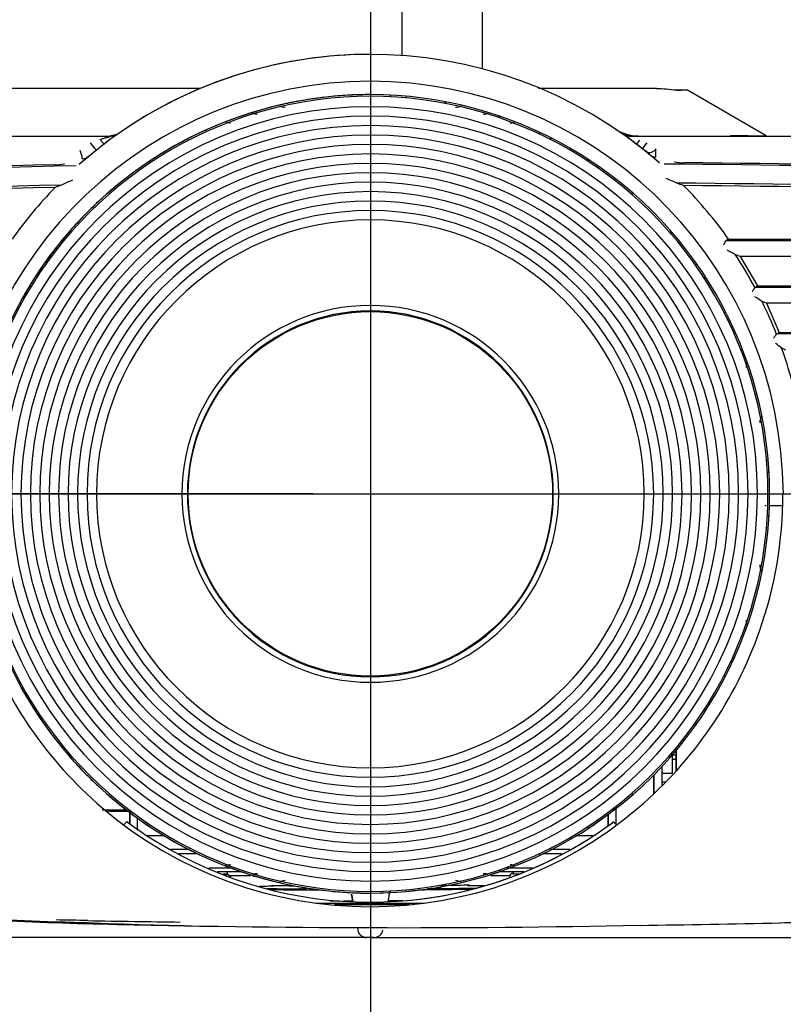
# Model space of a CAD drawing. Extents: x 27 to 807, y 515 to 1043.
# Drawn here: x 202 to 287, y 596 to 706 of the extents above; entities that cross this region are included whole.
import ezdxf
from ezdxf.enums import TextEntityAlignment as Align
from ezdxf.lldxf.tags import DXFTag

# ---------------------------------------------------------------- set-up
doc = ezdxf.new("R2010")
doc.units = 0
for name, color, linetype in [('8VH-TOP-COVER-8K', 7, 'CONTINUOUS'), ('8VH-V1-8KEY-IR-C', 7, 'CONTINUOUS'), ('DEFAULT', 7, 'CONTINUOUS'), ('DV3_デフォルト', 7, 'CONTINUOUS'), ('M9_22_001_SEP-00', 7, 'CONTINUOUS'), ('POL_BASE_001_SEP', 7, 'CONTINUOUS'), ('POL_KEY_PAD_001_', 7, 'CONTINUOUS'), ('POL_LEVER_ZOOM_0', 7, 'CONTINUOUS'), ('POL_RING_FOCUS_0', 7, 'CONTINUOUS'), ('ﾃﾞﾌｫﾙﾄ', 7, 'CONTINUOUS')]:
    doc.layers.add(name, color=color, linetype=linetype)
doc.styles.add('SEACAD_ARIAL_TTF', font='arial.ttf')
tags = doc.linetypes.add('CENTER2', pattern=[28.575, 19.05, -3.175, 3.175, -3.175]).pattern_tags.tags
tags[10:11] = [DXFTag(74, 4), DXFTag(75, 0), DXFTag(340, '0'), DXFTag(46, 0.0), DXFTag(50, 0.0), DXFTag(44, 0.0), DXFTag(45, 0.0)]
tags[8:9] = [DXFTag(74, 4), DXFTag(75, 0), DXFTag(340, '0'), DXFTag(46, 0.0), DXFTag(50, 0.0), DXFTag(44, 0.0), DXFTag(45, 0.0)]
tags[6:7] = [DXFTag(74, 4), DXFTag(75, 0), DXFTag(340, '0'), DXFTag(46, 0.0), DXFTag(50, 0.0), DXFTag(44, 0.0), DXFTag(45, 0.0)]
tags[4:5] = [DXFTag(74, 4), DXFTag(75, 0), DXFTag(340, '0'), DXFTag(46, 0.0), DXFTag(50, 0.0), DXFTag(44, 0.0), DXFTag(45, 0.0)]

# ---------------------------------------------------------------- blocks, each defined once
blk = doc.blocks.new('SE12')
at = {"layer": 'DEFAULT', "color": 7, "linetype": 'CONTINUOUS'}
for p, q in [((93.53, 652.79), (90.86, 636.79)), ((96.2, 636.79), (93.53, 652.79))]:
    blk.add_line(p, q, dxfattribs=at)
blk = doc.blocks.new('SE13')
at = {"layer": 'DEFAULT', "color": 7, "linetype": 'CONTINUOUS'}
for p, q in [((93.53, 603.34), (90.86, 619.34)), ((96.2, 619.34), (93.53, 603.34))]:
    blk.add_line(p, q, dxfattribs=at)
blk = doc.blocks.new('SE11')
at = {"layer": 'DEFAULT', "color": 7, "linetype": 'CONTINUOUS'}
for p, q in [((234.49, 652.79), (85.53, 652.79)), ((93.53, 652.79), (93.53, 603.34)), ((234.07, 603.34), (85.53, 603.34))]:
    blk.add_line(p, q, dxfattribs=at)
at = {"layer": 'DEFAULT'}
for name in ['SE12', 'SE13']:
    blk.add_blockref(name, (0, 0), dxfattribs=at)
at = {"layer": 'DEFAULT', "color": 7, "linetype": 'CONTINUOUS', "style": 'SEACAD_ARIAL_TTF'}
blk.add_text('49.4', height=16, rotation=90, dxfattribs=at).set_placement((73.53, 608.07), align=Align.TOP_LEFT)
blk = doc.blocks.new('SE15')
at = {"layer": 'DEFAULT', "color": 7, "linetype": 'CONTINUOUS'}
for p, q in [((129.35, 567.45), (113.35, 564.78)), ((113.35, 564.78), (129.35, 562.11))]:
    blk.add_line(p, q, dxfattribs=at)
blk = doc.blocks.new('SE16')
at = {"layer": 'DEFAULT', "color": 7, "linetype": 'CONTINUOUS'}
for p, q in [((224.89, 567.45), (240.89, 564.78)), ((240.89, 564.78), (224.89, 562.11))]:
    blk.add_line(p, q, dxfattribs=at)
blk = doc.blocks.new('SE14')
at = {"layer": 'DEFAULT', "color": 7, "linetype": 'CONTINUOUS'}
for p, q in [((113.35, 606.82), (113.35, 556.78)), ((240.89, 598.16), (240.89, 556.78)), ((113.35, 564.78), (240.89, 564.78))]:
    blk.add_line(p, q, dxfattribs=at)
at = {"layer": 'DEFAULT'}
for name in ['SE15', 'SE16']:
    blk.add_blockref(name, (0, 0), dxfattribs=at)
at = {"layer": 'DEFAULT', "color": 7, "linetype": 'CONTINUOUS', "style": 'SEACAD_ARIAL_TTF'}
blk.add_text('127.5', height=16, dxfattribs=at).set_placement((151.27, 584.78), align=Align.TOP_LEFT)
blk = doc.blocks.new('SE32')
at = {"layer": 'DEFAULT', "color": 7, "linetype": 'CONTINUOUS'}
blk.add_line((240.95, 603.34), (462.62, 603.34), dxfattribs=at)
blk = doc.blocks.new('GDIMGGROUP')
at = {"layer": 'ﾃﾞﾌｫﾙﾄ', "color": 7, "linetype": 'CONTINUOUS'}
blk.add_line((240.46, 603.34), (38.9, 603.34), dxfattribs=at)
blk = doc.blocks.new('GDIMGGROUP1')
at = {"layer": 'ﾃﾞﾌｫﾙﾄ', "color": 7, "linetype": 'CONTINUOUS'}
blk.add_line((234.49, 652.79), (82.78, 652.79), dxfattribs=at)

msp = doc.modelspace()

# ---------------------------------------------------------------- linework, layer by layer
at = {"layer": '8VH-TOP-COVER-8K', "color": 7, "linetype": 'CONTINUOUS'}
for p, q in [((284.99, 651.47), (284.87, 651.47)), ((286.87, 651.47), (285.3, 651.47)), ((274.98, 624.32), (274.98, 621.93)), ((274.98, 621.93), (274.98, 624.32)), ((273.38, 622.34), (273.38, 620.25)), ((272.48, 619.36), (272.48, 621.45)), ((272.48, 621.45), (272.48, 619.36)), ((214.1, 617.39), (214.1, 616)), ((214.1, 616), (214.1, 617.26)), ((267.38, 615.8), (267.38, 617.09)), ((267.38, 617.09), (267.38, 615.8)), ((268.28, 615.95), (268.28, 617.72)), ((213.41, 615.92), (213.75, 616.26)), ((213.81, 616.21), (213.75, 616.26)), ((214.91, 616.66), (214.91, 615.3)), ((268.32, 615.91), (268, 616.24)), ((224.98, 610.39), (224.98, 610.67)), ((225.1, 610.27), (227.52, 610.27)), ((254.31, 610.27), (256.5, 610.27)), ((256.79, 610.67), (256.79, 610.48)), ((245.2, 607), (236.88, 607))]:
    msp.add_line(p, q, dxfattribs=at)
for centre, radius, start, end in [((240.88, 652.78), 46, 340.5665, 359.9999), ((240.88, 652.78), 46, 199.4638, 229.4324), ((240.88, 652.78), 46, 310.5653, 340.5665), ((240.88, 652.78), 46, 229.4324, 310.5653), ((181.09, -3885.31), 4502.82, 89.57992, 89.6125), ((240.89, 652.78), 45.5, 233.4856, 238.5635), ((240.89, 652.78), 45.5, 301.3718, 306.4473), ((240.88, 652.78), 45.5, 306.1038, 306.5188), ((240.89, 652.76), 45.47, 306.4582, 306.5845), ((240.88, 652.78), 45.5, 238.5635, 301.3718), ((240.88, 652.78), 45.5, 275.2686, 301.5), ((269.75, 2423.21), 1819.22, 265.12386, 268.54499), ((239.5, 1117.13), 508.07, 268.9174, 269.2101), ((239.5, 1117.13), 508.07, 271.0444, 271.0854), ((239.5, 1117.13), 508.07, 271.1009, 271.4046), ((239.24, 1328.98), 720.24, 269.21569, 269.56106), ((239.24, 1328.63), 720, 269.25003, 269.68692), ((238.43, 1382.82), 774.05, 269.60002, 269.65458), ((239.24, 1328.63), 720, 270.55124, 271.03354), ((238.43, 1382.82), 774.05, 270.65316, 270.76356), ((239.24, 1328.98), 720.24, 270.6389, 271.07594), ((241.77, 2123.49), 1516.33, 269.7376, 270.19308), ((235.52, 2542.73), 1935.29, 270.07192, 270.10039), ((235.52, 2542.73), 1935.29, 270.21735, 270.2664), ((234.79, 1447.32), 842.82, 267.45186, 268.3697), ((213.15, 799.75), 194.78, 267.706, 268.8612), ((204.97, 476.52), 128.78, 88.0435, 89.5939), ((240.46, 2302.4), 1697.46, 268.95033, 269.29954), ((244.05, 1938.38), 1333.94, 268.57205, 271.1554), ((234.27, 3136.56), 2532.13, 270.82997, 271.1833), ((272.69, 1299.04), 694.19, 271.13944, 271.49621)]:
    msp.add_arc(centre, radius, start, end, dxfattribs=at)
for points, knots in [([(229.94, 609.09), (229.95, 609.09), (229.96, 609.09), (229.97, 609.09), (230.03, 609.09), (230.06, 609.08), (230.08, 609.08), (230.08, 609.08), (230.08, 609.08), (230.08, 609.08)], [0, 0, 0, 0, 0.098257, 0.098257, 0.098257, 0.786784, 0.786784, 0.786784, 1, 1, 1, 1]), ([(253.57, 609.12), (253.56, 609.12), (253.54, 609.12), (253.52, 609.12), (253.41, 609.12), (253.28, 609.12), (253.15, 609.11), (253.02, 609.11), (252.88, 609.11), (252.74, 609.11), (252.61, 609.11), (252.48, 609.11), (252.36, 609.11), (252.24, 609.11), (252.13, 609.11), (252.03, 609.12), (251.94, 609.12), (251.86, 609.12), (251.8, 609.12), (251.74, 609.13), (251.71, 609.13), (251.69, 609.13), (251.69, 609.14), (251.68, 609.14), (251.68, 609.14)], [0, 0, 0, 0, 0.0251146, 0.0251146, 0.0251146, 0.1797131, 0.1797131, 0.1797131, 0.3342446, 0.3342446, 0.3342446, 0.4887211, 0.4887211, 0.4887211, 0.6431788, 0.6431788, 0.6431788, 0.7976623, 0.7976623, 0.7976623, 0.9522048, 0.9522048, 0.9522048, 1, 1, 1, 1]), ([(230.08, 609.08), (230.08, 609.07), (230.06, 609.07), (230.02, 609.06), (229.97, 609.06), (229.91, 609.06), (229.82, 609.05), (229.74, 609.05), (229.63, 609.05), (229.52, 609.05), (229.41, 609.05), (229.28, 609.04), (229.15, 609.04), (229.02, 609.04), (228.88, 609.04), (228.75, 609.04), (228.69, 609.04), (228.64, 609.05), (228.59, 609.05)], [0, 0, 0, 0, 0.186005, 0.186005, 0.186005, 0.372013, 0.372013, 0.372013, 0.557979, 0.557979, 0.557979, 0.743864, 0.743864, 0.743864, 0.929682, 0.929682, 0.929682, 1, 1, 1, 1])]:
    msp.add_open_spline(points, degree=3, knots=knots, dxfattribs=at)
at = {"layer": '8VH-V1-8KEY-IR-C', "color": 7, "linetype": 'CONTINUOUS'}
for centre, radius, start, end in [((224.32, 598.76), 11.64, 86.4694, 89.1983), ((224.33, 600.77), 9.63, 86.3822, 89.0382), ((224.45, 621.43), 11.07, 270.6581, 273.0736), ((224.44, 619.91), 9.55, 270.756, 272.9879), ((310.23, 695.87), 120.69, 225.1011, 225.3001), ((228.83, 586.08), 24.12, 92.3363, 92.3747), ((228.93, 635.65), 25.49, 267.523, 268.0946), ((-28.52, 901.36), 407.35, 314.3689, 314.4287), ((217.07, 649.8), 55.79, 314.7317, 315.1618), ((256.95, 609.85), 0.662, 131.964, 152.1043), ((257.49, 597), 13.49, 93.0145, 93.6758), ((257.27, 623.53), 13.08, 267.1762, 270.7924), ((257.48, 598.95), 11.54, 93.4391, 93.7169), ((257.29, 621.98), 11.53, 267.2327, 267.4769), ((224.29, 586.27), 23.84, 87.4823, 87.4909), ((239.23, 1112.89), 505.48, 269.6792, 269.8446)]:
    msp.add_arc(centre, radius, start, end, dxfattribs=at)
msp.add_open_spline([(225.34, 610.08), (225.25, 610.17), (225.15, 610.27), (225.04, 610.38)], degree=3, dxfattribs=at)
at = {"layer": 'DV3_デフォルト', "color": 7, "linetype": 'CENTER2'}
for p, q in [((240.89, 917.63), (240.89, 596.99)), ((99.08, 652.79), (289.35, 652.79))]:
    msp.add_line(p, q, dxfattribs=at)
at = {"layer": 'M9_22_001_SEP-00', "color": 7, "linetype": 'CONTINUOUS'}
for p, q in [((244.38, 719.37), (244.38, 701.65)), ((253.38, 700.14), (253.38, 719.37))]:
    msp.add_line(p, q, dxfattribs=at)
at = {"layer": 'POL_BASE_001_SEP', "color": 7, "linetype": 'CONTINUOUS'}
for p, q in [((240.88, 701.78), (240.88, 701.78)), ((221.94, 697.97), (199, 697.97)), ((272.77, 697.97), (259.62, 697.97)), ((284.99, 692.71), (276.23, 697.77)), ((137.03, 692.67), (211.9, 692.67)), ((212.64, 692.85), (211.84, 692.67)), ((269.89, 692.67), (269.2, 692.79)), ((269.72, 692.67), (399.76, 692.67)), ((271.19, 691.28), (270.55, 691.78)), ((209.5, 690.42), (208.43, 689.49)), ((210.2, 690.98), (209.81, 690.67)), ((210.36, 691.11), (210.2, 690.98)), ((271.38, 691.13), (271.19, 691.28)), ((271.73, 690.86), (271.38, 691.13)), ((272.98, 689.8), (272.09, 690.56)), ((206.78, 689.59), (206.79, 689.59)), ((272.55, 690.17), (272.51, 690.17)), ((273.13, 689.7), (272.98, 689.8)), ((206.45, 687.21), (205.74, 686.94)), ((282.12, 679.25), (284.04, 675.99)), ((283.75, 675.81), (284.04, 675.99)), ((307.78, 674.05), (285.03, 674.05)), ((285.03, 674.05), (286.46, 670.79)), ((286.15, 670.61), (286.46, 670.79)), ((286.46, 670.79), (304.88, 670.79)), ((286.95, 652.78), (286.82, 655.19)), ((274.98, 623.67), (274.58, 623.67)), ((274.58, 623.17), (274.58, 623.67)), ((274.58, 621.67), (274.58, 623.67)), ((274.98, 623.17), (274.58, 623.17)), ((274.58, 621.67), (274.58, 623.17)), ((273.38, 621.67), (274.58, 621.67)), ((273.81, 620.67), (273.38, 620.67))]:
    msp.add_line(p, q, dxfattribs=at)
for centre, radius, start, end in [((240.88, 652.78), 49, 49.0739, 131.4794), ((240.88, 652.78), 49, 90, 123.6218), ((240.88, 652.78), 46, 3.0016, 176.9981), ((270.92, 661.42), 36.58, 83.6272, 87.1096), ((275.53, 682.71), 15.08, 87.3287, 92.0659), ((240.89, 652.78), 49.01, 125.4861, 127.2656), ((211.9, 694.35), 1.68, 270.0276, 304.8842), ((270.75, 697.18), 4.5, 236.0713, 270), ((239.26, 2091.64), 1398.85, 271.20977, 271.20989), ((269.72, 693.85), 1.18, 234.9245, 269.9924), ((240.88, 652.78), 49.01, 52.7362, 54.3356), ((284.28, 796.5), 103.8, 268.2069, 269.1509), ((284.14, 785.92), 93.21, 268.0931, 270.5269), ((214.07, 694.66), 4.06, 215.6333, 225.1826), ((206.76, 690.09), 2.02, 1.745, 28.5166), ((208.77, 691.3), 1.15, 270.9315, 309.8054), ((240.88, 652.79), 49, 129.3619, 129.8235), ((240.86, 652.76), 49.03, 50.448, 50.9881), ((272.72, 691.33), 1, 230.434, 269.9139), ((240.73, -811.44), 1501.15, 91.24594, 94.28175), ((240.83, -815.49), 1505.38, 91.33537, 94.25476), ((205.88, 693.16), 3.69, 267.9102, 284.1811), ((240.84, -2613.49), 3303.21, 87.0319, 89.43098), ((275.61, 693.29), 3.59, 256.4871, 272.8877), ((240.79, -2618.28), 3308.17, 87.03788, 89.3937), ((241.13, -815.24), 1502.85, 91.32235, 94.2952), ((216.81, 665.15), 24.37, 111.9827, 115.1569), ((264.66, 664.57), 25.11, 65.5375, 68.609), ((188.07, 441.96), 260.42, 70.3136, 70.4862), ((240.68, -2612.02), 3299.63, 87.02451, 89.40304), ((240.75, -2600.75), 3288.1, 87.01792, 89.38922), ((241.48, 653.28), 48.23, 35.3609, 44.6302), ((241, -805.28), 1492.64, 91.35327, 94.31096), ((240.01, 653.51), 47.86, 135.7125, 144.6707), ((400.42, 490.95), 224.72, 122.1576, 122.245), ((272.97, 664.99), 16.82, 59.2093, 62.7505), ((281.64, 679.53), 0.101, 234.9114, 249.2788), ((239.37, 651.87), 50.42, 28.3502, 33.1567), ((244.83, 571.6), 113.93, 70.8959, 71.1685), ((276.66, 662.83), 13.87, 55.3753, 59.2303), ((284.58, 674.28), 0.0534, 226.4545, 250.9078), ((239.03, 651.95), 50.68, 21.5976, 26.09), ((245.48, 571.23), 110.17, 68.9615, 69.2183), ((279.37, 659.68), 11.91, 51.7968, 55.909), ((286.77, 669.08), 0.0478, 223.3442, 248.5522), ((238.56, 652.06), 51.08, 15.1542, 19.4242)]:
    msp.add_arc(centre, radius, start, end, dxfattribs=at)
for centre, major_axis, ratio, start_param, end_param in [((209.52, 692.16), (0.84, -1.05), 0.030881, 4.924877, 6.28316), ((271.21, 692.64), (-0.658, -0.864), 0.042167, 0.000027, 1.090498), ((271.85, 692.11), (-0.655, -0.831), 0.043274, 0.000035, 1.366943)]:
    msp.add_ellipse(centre, major_axis=major_axis, ratio=ratio, start_param=start_param, end_param=end_param, dxfattribs=at)
for points, knots in [([(275.02, 697.77), (275.15, 697.78), (275.37, 697.8), (275.63, 697.81), (275.81, 697.82), (275.97, 697.81), (276.06, 697.81), (276.1, 697.8), (276.1, 697.8)], [0, 0, 0, 0, 0.273033, 0.449898, 0.625208, 0.800447, 0.977099, 1, 1, 1, 1]), ([(210.78, 692.29), (210.84, 692.31), (210.97, 692.36), (211.14, 692.41), (211.3, 692.46), (211.44, 692.51), (211.56, 692.54), (211.69, 692.59), (211.81, 692.62), (211.9, 692.65), (211.91, 692.67), (211.91, 692.67), (211.91, 692.67), (211.9, 692.67), (211.9, 692.67)], [0, 0, 0, 0, 0.139534, 0.266451, 0.38077, 0.482545, 0.571889, 0.649004, 0.791566, 0.885679, 0.916232, 0.957075, 0.983515, 1, 1, 1, 1]), ([(272.74, 691.24), (272.66, 691.16), (272.57, 691.07), (272.38, 690.93), (272.28, 690.87), (272.09, 690.8), (271.99, 690.78), (271.84, 690.79), (271.78, 690.82), (271.73, 690.86)], [0, 0, 0, 0, 0.25, 0.25, 0.5, 0.5, 0.75, 0.75, 1, 1, 1, 1]), ([(272.72, 690.33), (272.72, 690.34), (272.72, 690.36), (272.7, 690.44), (272.7, 690.55), (272.71, 690.72), (272.7, 690.88), (272.7, 691.06), (272.73, 691.19), (272.74, 691.24)], [0, 0, 0, 0, 0.122471, 0.246372, 0.472122, 0.586503, 0.714089, 0.877515, 1, 1, 1, 1]), ([(273.13, 689.7), (273.09, 689.72), (273.04, 689.76), (273, 689.79), (272.98, 689.8)], [0, 0, 0, 0, 0.711771, 1, 1, 1, 1]), ([(274.76, 689.8), (274.76, 689.8), (274.76, 689.8), (274.76, 689.8), (274.76, 689.8), (274.76, 689.8), (274.76, 689.8), (274.76, 689.8), (274.77, 689.8), (274.77, 689.8), (274.77, 689.8), (274.77, 689.8)], [0, 0, 0, 0, 0.007772, 0.015546, 0.031093, 0.06219, 0.124425, 0.249212, 0.500117, 0.792511, 1, 1, 1, 1]), ([(280.27, 680.53), (280.28, 680.55), (280.3, 680.59), (280.33, 680.65), (280.36, 680.71), (280.4, 680.78), (280.44, 680.85), (280.47, 680.92), (280.5, 680.97), (280.51, 681), (280.52, 681.01), (280.52, 681.01)], [0, 0, 0, 0, 0.084956, 0.172601, 0.262553, 0.383397, 0.510789, 0.65991, 0.791121, 0.904035, 1, 1, 1, 1]), ([(412.12, 681.01), (407.24, 681.01), (397.98, 681.01), (384.83, 681.01), (373.18, 681.01), (363.04, 681.01), (354.4, 681.01), (347.27, 681.01), (341.64, 681.01), (337.52, 681.01), (334.91, 681.01), (326.73, 681.01), (315.91, 681.01), (303.43, 681.01), (296.02, 681.01), (291.68, 681.01), (288.95, 681.01), (287.66, 681.01), (286.61, 681.01), (285.88, 681.01), (285.52, 681.01), (285.34, 681.01), (285.25, 681.01), (285.21, 681.01), (285.19, 681.01), (285.18, 681.01), (285.17, 681.01), (285.17, 681.01), (285.17, 681.01), (285.17, 681.01), (285.17, 681.01), (285.17, 681.01), (285.17, 681.01), (285.17, 681.01), (284.37, 681.01), (282.82, 681.01), (281.28, 681.01), (280.52, 681.01)], [0, 0, 0, 0, 0.111467, 0.211481, 0.300042, 0.377149, 0.442802, 0.497002, 0.539748, 0.571041, 0.590881, 0.599267, 0.757354, 0.837338, 0.883704, 0.926053, 0.936057, 0.945839, 0.955402, 0.960102, 0.962431, 0.963591, 0.96417, 0.964459, 0.964603, 0.964676, 0.964712, 0.964721, 0.964725, 0.964725, 0.964726, 0.964726, 0.964727, 0.96473, 0.964748, 0.982797, 1, 1, 1, 1]), ([(280.81, 681.19), (282.56, 681.19), (286.05, 681.19), (291.28, 681.19), (296.49, 681.19), (301.69, 681.19), (306.87, 681.19), (312.04, 681.19), (317.19, 681.19), (322.32, 681.19), (327.44, 681.19), (332.54, 681.19), (337.62, 681.19), (342.69, 681.19), (347.75, 681.19), (352.78, 681.19), (357.8, 681.19), (362.81, 681.19), (367.79, 681.19), (372.77, 681.19), (377.72, 681.19), (382.66, 681.19), (387.58, 681.19), (392.49, 681.19), (397.38, 681.19), (402.25, 681.19), (407.11, 681.19), (410.34, 681.19), (411.95, 681.19)], [0, 0, 0, 0, 0.039953, 0.079786, 0.119499, 0.159093, 0.198568, 0.237924, 0.277162, 0.31628, 0.35528, 0.39416, 0.432922, 0.471564, 0.510086, 0.548489, 0.586773, 0.624937, 0.662981, 0.700906, 0.738711, 0.776397, 0.813963, 0.85141, 0.888737, 0.925944, 0.963032, 1, 1, 1, 1]), ([(394.96, 679.25), (393.44, 679.25), (390.4, 679.25), (385.83, 679.25), (381.25, 679.25), (376.65, 679.25), (372.05, 679.25), (367.43, 679.25), (362.79, 679.25), (358.15, 679.25), (353.49, 679.25), (348.82, 679.25), (344.14, 679.25), (339.44, 679.25), (334.73, 679.25), (330.01, 679.25), (325.28, 679.25), (320.53, 679.25), (315.77, 679.25), (311, 679.25), (306.22, 679.25), (301.42, 679.25), (296.61, 679.25), (291.79, 679.25), (286.96, 679.25), (283.73, 679.25), (282.12, 679.26)], [0, 0, 0, 0, 0.04043, 0.080969, 0.121614, 0.162368, 0.203229, 0.244198, 0.285274, 0.326458, 0.36775, 0.409149, 0.450656, 0.492271, 0.533993, 0.575822, 0.617758, 0.659801, 0.701952, 0.744209, 0.786573, 0.829043, 0.871621, 0.914306, 0.957099, 1, 1, 1, 1]), ([(283.75, 675.81), (283.74, 675.81), (283.74, 675.8), (283.73, 675.78), (283.71, 675.75), (283.69, 675.72), (283.67, 675.69), (283.65, 675.65), (283.61, 675.59), (283.56, 675.5), (283.5, 675.41), (283.47, 675.35), (283.46, 675.33)], [0, 0, 0, 0, 0.082085, 0.163966, 0.244947, 0.324427, 0.401937, 0.477166, 0.581827, 0.72469, 0.925202, 1, 1, 1, 1]), ([(412.48, 675.81), (407.3, 675.81), (397.53, 675.81), (383.75, 675.81), (371.74, 675.81), (361.51, 675.81), (353.04, 675.81), (346.35, 675.81), (341.44, 675.81), (338.31, 675.81), (329.94, 675.81), (319.38, 675.81), (307.21, 675.81), (299.98, 675.81), (295.54, 675.81), (292.71, 675.81), (291.36, 675.81), (290.25, 675.81), (289.48, 675.81), (289.1, 675.81), (288.91, 675.81), (288.82, 675.81), (288.77, 675.81), (288.75, 675.81), (288.73, 675.81), (288.73, 675.81), (288.73, 675.81), (288.73, 675.81), (288.73, 675.81), (288.73, 675.81), (288.73, 675.81), (288.73, 675.81), (288.72, 675.81), (287.88, 675.81), (286.22, 675.81), (284.56, 675.81), (283.75, 675.81)], [0, 0, 0, 0, 0.120919, 0.228043, 0.321374, 0.40091, 0.466652, 0.518599, 0.556752, 0.581111, 0.591676, 0.751521, 0.827135, 0.875097, 0.919843, 0.930523, 0.941003, 0.951289, 0.956363, 0.958882, 0.960137, 0.960764, 0.961077, 0.961234, 0.961312, 0.961351, 0.961361, 0.961366, 0.961366, 0.961366, 0.961367, 0.961368, 0.96137, 0.96139, 0.981051, 1, 1, 1, 1]), ([(284.04, 675.99), (286.9, 675.99), (292.56, 675.99), (300.97, 675.99), (309.23, 675.99), (320.2, 675.99), (333.89, 675.99), (346.55, 675.99), (355.37, 675.99), (360.39, 675.99), (365.38, 675.99), (370.36, 675.99), (375.32, 675.99), (380.26, 675.99), (385.17, 675.99), (390.07, 675.99), (393.33, 675.99), (394.96, 675.99)], [0, 0, 0, 0, 0.077183, 0.152988, 0.227417, 0.300469, 0.449409, 0.597473, 0.642867, 0.688095, 0.733155, 0.778047, 0.822773, 0.86733, 0.911721, 0.955944, 1, 1, 1, 1]), ([(286.15, 670.61), (286.15, 670.61), (286.14, 670.6), (286.13, 670.58), (286.11, 670.56), (286.09, 670.52), (286.07, 670.49), (286.04, 670.44), (286, 670.38), (285.94, 670.3), (285.88, 670.21), (285.83, 670.15), (285.82, 670.13)], [0, 0, 0, 0, 0.077856, 0.156926, 0.236756, 0.316923, 0.397071, 0.47694, 0.581935, 0.724597, 0.924154, 1, 1, 1, 1]), ([(412.82, 670.61), (407.89, 670.61), (398.02, 670.61), (383.22, 670.61), (368.42, 670.61), (353.61, 670.61), (336.47, 670.61), (321.43, 670.61), (309.27, 670.61), (302.46, 670.61), (296.68, 670.61), (292.11, 670.61), (288.65, 670.61), (286.97, 670.61), (286.15, 670.61)], [0, 0, 0, 0, 0.116954, 0.233909, 0.350863, 0.467817, 0.584771, 0.756761, 0.823773, 0.872482, 0.917991, 0.960453, 0.980581, 1, 1, 1, 1])]:
    msp.add_open_spline(points, degree=3, knots=knots, dxfattribs=at)
for points in [[(286.75, 669.03), (286.89, 668.97), (287.03, 668.91), (287.17, 668.85)], [(210.98, 617.59), (211.88, 617.59), (212.77, 617.59), (213.67, 617.59)]]:
    msp.add_open_spline(points, degree=3, dxfattribs=at)
at = {"layer": 'POL_KEY_PAD_001_', "color": 7, "linetype": 'CONTINUOUS'}
for p, q in [((217.93, 614.67), (216.03, 614.67)), ((265.74, 614.67), (263.77, 614.67)), ((220.73, 613.17), (218.6, 613.17)), ((221.62, 612.67), (219.51, 612.67)), ((262.18, 612.67), (260.15, 612.67)), ((263.12, 613.17), (260.96, 613.17)), ((225.38, 611.07), (222.88, 611.07)), ((226.53, 610.67), (223.83, 610.67)), ((258.01, 610.67), (255.24, 610.67)), ((259, 611.07), (256.08, 611.07))]:
    msp.add_line(p, q, dxfattribs=at)
at = {"layer": 'POL_LEVER_ZOOM_0', "color": 7, "linetype": 'CONTINUOUS'}
for p, q in [((274.98, 624.19), (274.69, 623.84)), ((273.2, 622.19), (272.59, 621.56)), ((270.99, 620.01), (270.33, 619.42)), ((268.63, 617.99), (267.93, 617.45)), ((266.13, 616.14), (265.4, 615.65)), ((263.51, 614.47), (262.75, 614.03)), ((260.79, 612.98), (260, 612.6)), ((257.96, 611.69), (257.15, 611.36)), ((255.05, 610.6), (254.22, 610.33)), ((230.62, 609.49), (230.62, 609.49)), ((252.08, 609.71), (251.22, 609.5)), ((233.59, 608.88), (233.59, 608.88)), ((236.67, 608.48), (236.67, 608.48)), ((238.92, 607.39), (238.78, 608.18)), ((238.78, 608.18), (238.92, 607.39)), ((239.78, 608.3), (239.78, 608.3)), ((241.99, 608.3), (241.99, 608.3)), ((242.88, 608.33), (242, 608.3)), ((242, 608.3), (242.41, 608.31)), ((242.99, 608.18), (242.84, 607.33)), ((242.99, 608.18), (243.05, 608.36)), ((245.97, 608.57), (245.1, 608.48)), ((249.05, 609.04), (248.18, 608.88)), ((239.44, 604.45), (239.49, 604.17)), ((240.47, 603.34), (240.47, 603.34)), ((241.3, 603.34), (240.47, 603.34))]:
    msp.add_line(p, q, dxfattribs=at)
for centre, radius, start, end in [((243.85, 607.84), 0.951, 145.3039, 153.667), ((240.47, 604.34), 1, 190, 270.0001), ((240.47, 604.34), 1, 190, 270.0001), ((241.3, 604.34), 1, 270, 350.0002)]:
    msp.add_arc(centre, radius, start, end, dxfattribs=at)
msp.add_rational_spline([(242.41, 608.28), (242.41, 608.3), (242.41, 608.31), (242.41, 608.31)], [1.03979372949, 1.06632303162, 1.10611705937, 1.15917581276], degree=3, dxfattribs=at)
msp.add_open_spline([(242.99, 608.18), (242.99, 608.18), (242.99, 608.18), (242.98, 608.17), (242.96, 608.15), (242.95, 608.13), (242.94, 608.12)], degree=3, knots=[0, 0, 0, 0, 0.247644, 0.489685, 0.737048, 1, 1, 1, 1], dxfattribs=at)
at = {"layer": 'POL_RING_FOCUS_0', "color": 7, "linetype": 'CONTINUOUS'}
for p, q in [((239.78, 697.28), (238.9, 697.25)), ((230.55, 696.07), (229.7, 695.86)), ((233.6, 696.69), (232.73, 696.54)), ((227.56, 695.25), (226.72, 694.98)), ((224.63, 694.21), (223.81, 693.88)), ((219.02, 691.55), (218.26, 691.11)), ((216.37, 689.93), (215.64, 689.44)), ((211.44, 686.16), (210.79, 685.57)), ((209.19, 684.02), (208.57, 683.39)), ((207.08, 681.73), (206.52, 681.06)), ((205.15, 679.3), (204.63, 678.59)), ((202.92, 629.59), (203.39, 628.84)), ((204.63, 626.99), (205.15, 626.28)), ((208.57, 622.2), (209.19, 621.56)), ((210.79, 620.02), (211.44, 619.43)), ((213.15, 618), (213.84, 617.46)), ((215.64, 616.15), (216.37, 615.66)), ((218.26, 614.48), (219.02, 614.04)), ((220.99, 612.99), (221.78, 612.6)), ((223.81, 611.7), (224.63, 611.37)), ((226.72, 610.61), (227.56, 610.34)), ((229.7, 609.72), (230.55, 609.51)), ((232.73, 609.05), (233.6, 608.89)), ((238.9, 608.34), (239.78, 608.31))]:
    msp.add_line(p, q, dxfattribs=at)
msp.add_circle((240.89, 652.79), 20.31, dxfattribs=at)
for centre, radius, start, end in [((240.88, 652.79), 44.31, 89.9924, 270.0076), ((240.89, 652.77), 44.52, 90.0008, 101.9364), ((240.89, 652.79), 44.5, 96.567, 99.433), ((240.89, 652.79), 44.5, 92.567, 95.433), ((240.89, 652.79), 44.5, 90.0001, 91.433), ((240.89, 652.79), 44.31, 269.9924, 90.0076), ((240.89, 652.79), 44.5, 269.9976, 90), ((240.89, 652.79), 44.5, 101.9408, 258.0592), ((240.89, 652.79), 43.15, 90, 270), ((240.89, 652.79), 44.5, 104.567, 107.433), ((240.89, 652.79), 44.5, 100.567, 103.433), ((231.41, 697.4), 1.5, 244.1139, 270), ((240.89, 652.79), 43.15, 270, 90), ((250.37, 697.4), 1.5, 270, 295.8861), ((250.37, 697.4), 1.5, 270, 295.8861), ((240.89, 652.79), 42.1, 90, 270), ((240.89, 652.79), 44.5, 108.567, 111.433), ((228.32, 696.63), 1.5, 248.1139, 270), ((240.89, 652.79), 42.1, 270, 90), ((253.46, 696.63), 1.5, 270, 291.8861), ((253.46, 696.63), 1.5, 270, 291.8861), ((240.89, 652.79), 41.05, 90, 270), ((240.89, 652.79), 44.5, 112.567, 115.433), ((225.29, 695.65), 1.5, 252.1139, 270), ((240.89, 652.79), 41.05, 270, 90), ((256.49, 695.65), 1.5, 270, 287.8861), ((256.49, 695.65), 1.5, 270, 287.8861), ((240.89, 652.79), 39.99, 90, 270), ((240.89, 652.79), 44.5, 116.5671, 119.4329), ((240.89, 652.79), 39.99, 270, 90), ((240.89, 652.79), 38.94, 90, 270), ((240.89, 652.79), 38.94, 270, 90), ((240.89, 652.79), 37.89, 90, 270), ((240.89, 652.79), 44.5, 120.5671, 123.4329), ((240.89, 652.79), 37.89, 270, 90), ((240.89, 652.79), 36.84, 90, 270), ((240.89, 652.79), 44.5, 124.5671, 127.4329), ((240.89, 652.79), 36.84, 270, 90), ((240.89, 652.79), 35.79, 90, 270), ((240.89, 652.79), 35.79, 270, 90), ((240.89, 652.79), 34.74, 90, 270), ((240.89, 652.79), 44.5, 128.5671, 131.4329), ((240.89, 652.79), 34.74, 270, 90), ((240.89, 652.79), 33.69, 90, 270), ((240.89, 652.79), 33.69, 270, 90), ((240.89, 652.79), 32.64, 90, 270), ((240.89, 652.79), 44.5, 132.5671, 135.4329), ((240.89, 652.79), 32.64, 270, 90), ((240.89, 652.79), 31.58, 90, 270), ((240.89, 652.79), 31.58, 270, 90), ((240.89, 652.79), 44.5, 136.5671, 139.4329), ((240.89, 652.79), 30.53, 90, 270), ((240.89, 652.79), 30.53, 270, 90), ((240.89, 652.79), 44.5, 140.5671, 143.4329), ((240.89, 652.79), 44.5, 144.5671, 147.4329), ((240.89, 652.79), 44.5, 148.5671, 151.4329), ((240.89, 652.79), 21, 90, 270), ((240.89, 652.79), 20.39, 90, 270), ((240.89, 652.79), 21, 270, 90), ((240.89, 652.79), 20.39, 270, 90), ((284.26, 666.89), 1.5, 160.1139, 180), ((285.8, 660.71), 1.5, 152.1139, 180), ((285.8, 644.87), 1.5, 180, 207.8861), ((284.26, 638.7), 1.5, 180, 199.8861), ((240.89, 652.79), 44.5, 208.5671, 211.4329), ((240.89, 652.79), 44.5, 212.5671, 215.4329), ((240.89, 652.79), 44.5, 216.5671, 219.4329), ((240.89, 652.79), 44.5, 220.5671, 223.4329), ((240.89, 652.79), 44.5, 224.5671, 227.4329), ((240.89, 652.79), 44.5, 228.5671, 231.4329), ((240.89, 652.79), 44.5, 232.5671, 235.4329), ((240.89, 652.79), 44.5, 236.5671, 239.4329), ((240.89, 652.79), 44.5, 240.5671, 243.4329), ((240.89, 652.79), 44.5, 244.567, 247.433), ((240.89, 652.79), 44.5, 248.567, 251.433), ((225.29, 609.94), 1.5, 90, 107.8861), ((256.49, 609.94), 1.5, 72.1139, 90), ((240.89, 652.79), 44.5, 252.567, 255.433), ((228.32, 608.95), 1.5, 90, 111.8861), ((253.46, 608.95), 1.5, 68.1139, 90), ((253.46, 608.95), 1.5, 68.1139, 90), ((240.89, 652.79), 44.5, 256.567, 259.433), ((231.41, 608.18), 1.5, 90, 115.8861), ((240.89, 652.82), 44.52, 258.0647, 269.9966), ((250.37, 608.18), 1.5, 64.1139, 90), ((240.89, 652.79), 44.5, 260.567, 263.433), ((240.89, 652.79), 44.5, 264.567, 267.433), ((240.89, 652.8), 44.51, 268.5671, 269.9999)]:
    msp.add_arc(centre, radius, start, end, dxfattribs=at)
for points, knots in [([(243.17, 697.14), (243.16, 697.14), (243.14, 697.15), (243.12, 697.16), (243.1, 697.16), (243.08, 697.17), (243.07, 697.17), (243.07, 697.17), (243.07, 697.17), (243.07, 697.17)], [0, 0, 0, 0, 0.132396, 0.310777, 0.475577, 0.627626, 0.767982, 0.901111, 1, 1, 1, 1]), ([(244.91, 697.04), (244.91, 697.04), (244.91, 697.04), (244.9, 697.04), (244.89, 697.04), (244.87, 697.04), (244.86, 697.04), (244.84, 697.03), (244.84, 697.03)], [0, 0, 0, 0, 0.1245278, 0.2921683, 0.4689168, 0.6603786, 0.8679087, 1, 1, 1, 1]), ([(249.34, 696.39), (249.34, 696.39), (249.32, 696.39), (249.3, 696.4), (249.27, 696.41), (249.25, 696.42), (249.24, 696.43), (249.23, 696.43), (249.22, 696.44), (249.22, 696.44), (249.22, 696.44)], [0, 0, 0, 0, 0.023889, 0.204044, 0.367691, 0.518885, 0.658383, 0.787156, 0.909305, 1, 1, 1, 1]), ([(255.32, 694.79), (255.32, 694.79), (255.31, 694.79), (255.29, 694.81), (255.26, 694.82), (255.24, 694.83), (255.23, 694.84), (255.22, 694.85), (255.22, 694.85), (255.22, 694.85), (255.22, 694.85)], [0, 0, 0, 0, 0.029612, 0.208675, 0.37136, 0.521687, 0.66039, 0.788445, 0.909932, 1, 1, 1, 1]), ([(259.8, 693), (259.8, 693), (259.8, 693), (259.79, 693), (259.78, 693), (259.77, 693.01), (259.75, 693.01), (259.73, 693.02), (259.72, 693.02), (259.72, 693.02)], [0, 0, 0, 0, 0.1123471, 0.2636566, 0.4231735, 0.5959732, 0.7832644, 0.9859781, 1, 1, 1, 1]), ([(261.02, 692.38), (261.01, 692.38), (260.99, 692.4), (260.97, 692.41), (260.96, 692.43), (260.94, 692.44), (260.94, 692.44), (260.93, 692.45), (260.93, 692.45), (260.93, 692.45)], [0, 0, 0, 0, 0.153222, 0.327318, 0.488166, 0.63657, 0.773566, 0.903515, 1, 1, 1, 1]), ([(265.21, 689.98), (265.21, 689.98), (265.21, 689.98), (265.2, 689.98), (265.2, 689.98), (265.18, 689.99), (265.16, 690), (265.13, 690.01), (265.1, 690.02), (265.08, 690.03), (265.06, 690.03)], [0, 0, 0, 0, 0.07889, 0.185084, 0.297045, 0.418333, 0.549795, 0.692089, 0.848769, 1, 1, 1, 1]), ([(266.31, 689.21), (266.31, 689.21), (266.3, 689.22), (266.29, 689.23), (266.28, 689.25), (266.27, 689.26), (266.26, 689.27), (266.26, 689.27), (266.25, 689.27), (266.25, 689.27)], [0, 0, 0, 0, 0.014602, 0.217196, 0.404377, 0.577079, 0.736508, 0.887738, 1, 1, 1, 1]), ([(270.15, 686.23), (270.15, 686.23), (270.15, 686.23), (270.14, 686.23), (270.13, 686.24), (270.12, 686.24), (270.1, 686.26), (270.08, 686.27), (270.05, 686.28), (270.04, 686.29), (270.04, 686.29)], [0, 0, 0, 0, 0.090404, 0.212078, 0.340365, 0.479334, 0.629968, 0.793015, 0.972476, 1, 1, 1, 1]), ([(274.52, 681.83), (274.52, 681.83), (274.52, 681.83), (274.51, 681.84), (274.5, 681.84), (274.49, 681.85), (274.47, 681.86), (274.45, 681.88), (274.43, 681.9), (274.42, 681.9), (274.42, 681.91)], [0, 0, 0, 0, 0.090691, 0.212834, 0.341602, 0.481092, 0.632281, 0.795919, 0.976089, 1, 1, 1, 1]), ([(277.23, 678.33), (277.23, 678.34), (277.22, 678.35), (277.21, 678.37), (277.21, 678.38), (277.2, 678.39), (277.2, 678.4), (277.2, 678.4), (277.2, 678.4)], [0, 0, 0, 0, 0.1331363, 0.3404291, 0.5316938, 0.7082752, 0.8757988, 1, 1, 1, 1]), ([(278.23, 676.87), (278.23, 676.87), (278.23, 676.87), (278.23, 676.87), (278.22, 676.88), (278.21, 676.89), (278.19, 676.91), (278.18, 676.92), (278.16, 676.94), (278.16, 676.94)], [0, 0, 0, 0, 0.0985635, 0.2315055, 0.3716364, 0.5234189, 0.687923, 0.8659486, 1, 1, 1, 1]), ([(280.44, 672.99), (280.44, 673), (280.43, 673.02), (280.43, 673.04), (280.42, 673.06), (280.42, 673.08), (280.41, 673.09), (280.41, 673.09), (280.41, 673.09), (280.41, 673.09)], [0, 0, 0, 0, 0.1325, 0.310856, 0.47564, 0.627676, 0.768025, 0.901153, 1, 1, 1, 1]), ([(281.22, 671.44), (281.22, 671.44), (281.22, 671.44), (281.22, 671.44), (281.21, 671.45), (281.2, 671.46), (281.19, 671.48), (281.18, 671.49), (281.18, 671.49)], [0, 0, 0, 0, 0.1243633, 0.2918564, 0.4684346, 0.6597163, 0.8670394, 1, 1, 1, 1]), ([(282.87, 667.27), (282.87, 667.27), (282.86, 667.29), (282.86, 667.31), (282.86, 667.34), (282.86, 667.36), (282.85, 667.38), (282.85, 667.39), (282.85, 667.39), (282.85, 667.4), (282.85, 667.4)], [0, 0, 0, 0, 0.023793, 0.203966, 0.367629, 0.518838, 0.658349, 0.787136, 0.909297, 1, 1, 1, 1]), ([(284.47, 661.29), (284.47, 661.29), (284.47, 661.31), (284.47, 661.33), (284.48, 661.36), (284.48, 661.38), (284.48, 661.4), (284.48, 661.41), (284.48, 661.41), (284.48, 661.41), (284.48, 661.41)], [0, 0, 0, 0, 0.028223, 0.207578, 0.370499, 0.521021, 0.659899, 0.788101, 0.909708, 1, 1, 1, 1]), ([(285.16, 656.52), (285.16, 656.52), (285.16, 656.52), (285.16, 656.53), (285.16, 656.53), (285.15, 656.55), (285.15, 656.57), (285.14, 656.59), (285.14, 656.6), (285.14, 656.6)], [0, 0, 0, 0, 0.112395, 0.263766, 0.423349, 0.59622, 0.783588, 0.986386, 1, 1, 1, 1]), ([(285.23, 655.15), (285.24, 655.16), (285.24, 655.18), (285.24, 655.21), (285.25, 655.23), (285.25, 655.25), (285.25, 655.26), (285.25, 655.26), (285.25, 655.26), (285.25, 655.26)], [0, 0, 0, 0, 0.1541281, 0.3280391, 0.4887313, 0.6369956, 0.7738728, 0.903722, 1, 1, 1, 1]), ([(285.25, 650.32), (285.25, 650.32), (285.25, 650.32), (285.25, 650.33), (285.25, 650.34), (285.25, 650.35), (285.24, 650.37), (285.24, 650.4), (285.24, 650.42), (285.23, 650.43)], [0, 0, 0, 0, 0.0962577, 0.226135, 0.3630362, 0.5113212, 0.6720354, 0.8459605, 1, 1, 1, 1]), ([(285.14, 648.98), (285.14, 648.98), (285.14, 649), (285.15, 649.01), (285.15, 649.03), (285.16, 649.05), (285.16, 649.06), (285.16, 649.06), (285.16, 649.06), (285.16, 649.06)], [0, 0, 0, 0, 0.014745, 0.217321, 0.404482, 0.577164, 0.736571, 0.887777, 1, 1, 1, 1]), ([(284.48, 644.17), (284.48, 644.17), (284.48, 644.17), (284.48, 644.18), (284.48, 644.19), (284.48, 644.2), (284.48, 644.22), (284.47, 644.25), (284.47, 644.26), (284.47, 644.26)], [0, 0, 0, 0, 0.108164, 0.253901, 0.407542, 0.573978, 0.754371, 0.949619, 1, 1, 1, 1]), ([(282.85, 638.19), (282.85, 638.19), (282.85, 638.19), (282.85, 638.19), (282.85, 638.2), (282.86, 638.22), (282.86, 638.24), (282.86, 638.27), (282.86, 638.3), (282.87, 638.31), (282.87, 638.31)], [0, 0, 0, 0, 0.090642, 0.212775, 0.341533, 0.481012, 0.632187, 0.795811, 0.975964, 1, 1, 1, 1]), ([(281.18, 634.09), (281.18, 634.1), (281.19, 634.11), (281.2, 634.12), (281.21, 634.13), (281.22, 634.14), (281.22, 634.15), (281.22, 634.15), (281.22, 634.15)], [0, 0, 0, 0, 0.131466, 0.339158, 0.530781, 0.707674, 0.875467, 1, 1, 1, 1]), ([(280.41, 632.49), (280.41, 632.49), (280.41, 632.49), (280.41, 632.5), (280.42, 632.51), (280.42, 632.52), (280.43, 632.54), (280.43, 632.57), (280.44, 632.59), (280.44, 632.59)], [0, 0, 0, 0, 0.098743, 0.231785, 0.372044, 0.523982, 0.688662, 0.866903, 1, 1, 1, 1]), ([(278.16, 628.64), (278.16, 628.65), (278.18, 628.66), (278.19, 628.68), (278.21, 628.69), (278.22, 628.7), (278.23, 628.71), (278.23, 628.71), (278.23, 628.71), (278.23, 628.71)], [0, 0, 0, 0, 0.133156, 0.311379, 0.476055, 0.627997, 0.768269, 0.90134, 1, 1, 1, 1]), ([(277.2, 627.19), (277.2, 627.19), (277.2, 627.19), (277.2, 627.19), (277.21, 627.2), (277.21, 627.22), (277.22, 627.23), (277.23, 627.25), (277.23, 627.25)], [0, 0, 0, 0, 0.124025, 0.291305, 0.46764, 0.658642, 0.865657, 1, 1, 1, 1]), ([(274.42, 623.68), (274.42, 623.68), (274.43, 623.69), (274.45, 623.7), (274.47, 623.72), (274.49, 623.73), (274.5, 623.74), (274.51, 623.75), (274.52, 623.75), (274.52, 623.75), (274.52, 623.75)], [0, 0, 0, 0, 0.023751, 0.203939, 0.367616, 0.518837, 0.658359, 0.787156, 0.909327, 1, 1, 1, 1]), ([(270.04, 619.29), (270.04, 619.3), (270.05, 619.3), (270.08, 619.31), (270.1, 619.33), (270.12, 619.34), (270.13, 619.35), (270.14, 619.35), (270.15, 619.35), (270.15, 619.35), (270.15, 619.35)], [0, 0, 0, 0, 0.028173, 0.207524, 0.370466, 0.521006, 0.659894, 0.78811, 0.909724, 1, 1, 1, 1]), ([(266.25, 616.31), (266.25, 616.31), (266.26, 616.31), (266.26, 616.32), (266.27, 616.32), (266.28, 616.34), (266.29, 616.35), (266.3, 616.37), (266.31, 616.37), (266.31, 616.37)], [0, 0, 0, 0, 0.112365, 0.263779, 0.423404, 0.596319, 0.783735, 0.986582, 1, 1, 1, 1]), ([(265.11, 615.57), (265.12, 615.57), (265.13, 615.58), (265.16, 615.59), (265.18, 615.6), (265.2, 615.6), (265.2, 615.61), (265.21, 615.61), (265.21, 615.61), (265.21, 615.61)], [0, 0, 0, 0, 0.152977, 0.327137, 0.488033, 0.636478, 0.773505, 0.903473, 1, 1, 1, 1]), ([(259.72, 612.57), (259.72, 612.57), (259.73, 612.57), (259.75, 612.57), (259.77, 612.58), (259.78, 612.58), (259.79, 612.58), (259.8, 612.58), (259.8, 612.58), (259.8, 612.58)], [0, 0, 0, 0, 0.015139, 0.217634, 0.40472, 0.577333, 0.736676, 0.887822, 1, 1, 1, 1]), ([(260.93, 613.14), (260.93, 613.14), (260.93, 613.14), (260.94, 613.14), (260.94, 613.15), (260.96, 613.16), (260.97, 613.17), (260.99, 613.19), (261.02, 613.21), (261.05, 613.23), (261.06, 613.24), (261.06, 613.24)], [0, 0, 0, 0, 0.076402, 0.179344, 0.28787, 0.405432, 0.532854, 0.670768, 0.822615, 0.992245, 1, 1, 1, 1]), ([(255.22, 610.73), (255.22, 610.73), (255.22, 610.73), (255.22, 610.74), (255.23, 610.74), (255.24, 610.75), (255.26, 610.76), (255.29, 610.78), (255.32, 610.8), (255.35, 610.82), (255.38, 610.83), (255.39, 610.84)], [0, 0, 0, 0, 0.068784, 0.161561, 0.259358, 0.36529, 0.480102, 0.604357, 0.741145, 0.893925, 1, 1, 1, 1]), ([(249.22, 609.15), (249.22, 609.15), (249.22, 609.15), (249.23, 609.15), (249.24, 609.15), (249.25, 609.16), (249.27, 609.17), (249.3, 609.18), (249.32, 609.19), (249.33, 609.19)], [0, 0, 0, 0, 0.096325, 0.226109, 0.362933, 0.511151, 0.671799, 0.845675, 1, 1, 1, 1]), ([(243.07, 608.41), (243.07, 608.41), (243.07, 608.41), (243.07, 608.41), (243.08, 608.42), (243.1, 608.42), (243.12, 608.43), (243.14, 608.43), (243.16, 608.44), (243.17, 608.44)], [0, 0, 0, 0, 0.098701, 0.231708, 0.371929, 0.523826, 0.688462, 0.866655, 1, 1, 1, 1]), ([(244.84, 608.55), (244.84, 608.55), (244.86, 608.55), (244.87, 608.55), (244.89, 608.54), (244.9, 608.54), (244.91, 608.54), (244.91, 608.54), (244.91, 608.54)], [0, 0, 0, 0, 0.131043, 0.338843, 0.530559, 0.707545, 0.875422, 1, 1, 1, 1])]:
    msp.add_open_spline(points, degree=3, knots=knots, dxfattribs=at)

# ---------------------------------------------------------------- block references
at = {"layer": 'DEFAULT'}
for name in ['SE32', 'SE11', 'SE14']:
    msp.add_blockref(name, (0, 0), dxfattribs=at)
at = {"layer": 'ﾃﾞﾌｫﾙﾄ'}
for name in ['GDIMGGROUP', 'GDIMGGROUP1']:
    msp.add_blockref(name, (0, 0), dxfattribs=at)

doc.saveas('drawing.dxf')
